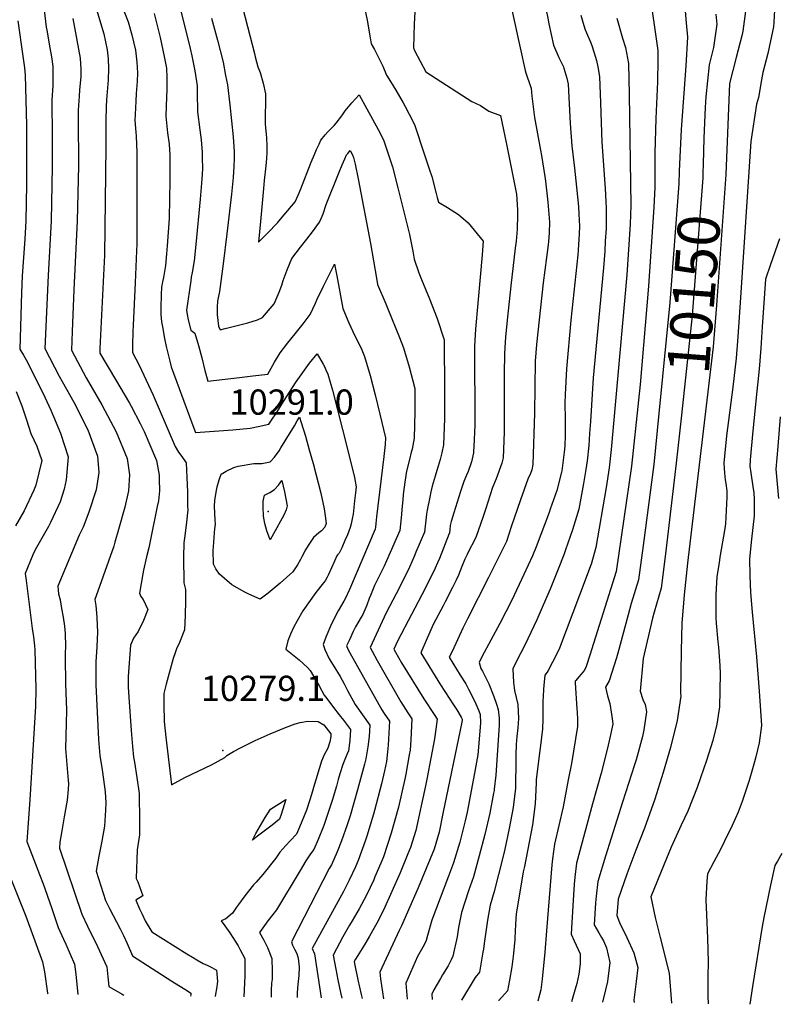
# Model space of a CAD drawing. Units: inches. Extents: x 2624711 to 2629925, y 1438334 to 1443789.
# Drawn here: x 2627011 to 2627530, y 1438369 to 1439042 of the extents above; entities that cross this region are included whole.
import ezdxf
from ezdxf.enums import TextEntityAlignment as Align

# ---------------------------------------------------------------- set-up
doc = ezdxf.new("R2010")
doc.units = ezdxf.units.IN
doc.header["$MEASUREMENT"] = 0
doc.layers.add('tile_2999_06_contour_10ft', color=64, linetype='Continuous')
doc.layers.add('tile_2999_06_spot_elev', color=20, linetype='Continuous')
doc.styles.add('Arial', font='arial.ttf')

msp = doc.modelspace()

# ---------------------------------------------------------------- linework, layer by layer
at = {"layer": 'tile_2999_06_contour_10ft'}
msp.add_line((2627357.46, 1439006.14, 10210), (2627358.15, 1439004.1, 10210), dxfattribs=at)
for points, elevation in [([(2627348.89, 1439186.13), (2627349.03, 1439185.31), (2627350.74, 1439173.68), (2627350.27, 1439170.89), (2627349.81, 1439157.19), (2627354.16, 1439133.56), (2627358.76, 1439109.86), (2627361.64, 1439096.09), (2627363.28, 1439089.63), (2627366.97, 1439074.24), (2627368.12, 1439066.16), (2627368.98, 1439060.09), (2627372.42, 1439043.54), (2627373.24, 1439039.64), (2627376.4, 1439025.01), (2627379.94, 1439016.67), (2627383.13, 1439010.2), (2627383.37, 1439009.37)], 10200), ([(2627059.85, 1439106.47), (2627085.42, 1439041.08), (2627088, 1439032.24), (2627089.19, 1439027.27), (2627090.44, 1439021.58), (2627091.43, 1439013.42), (2627091.72, 1439006.16), (2627091.58, 1439000.21), (2627090.98, 1438991.91), (2627090.6, 1438986.85), (2627090.2, 1438977.67), (2627090.09, 1438973.55), (2627090.59, 1438965.64), (2627090.87, 1438962.86), (2627091.27, 1438951.56), (2627091.36, 1438947.94), (2627091.28, 1438888.89), (2627091.24, 1438884.24), (2627090.31, 1438862.52), (2627088.74, 1438833.52), (2627088.57, 1438828.98), (2627088.38, 1438819.81), (2627088.33, 1438814.75), (2627092.88, 1438806.19), (2627102.45, 1438785.65), (2627117.47, 1438750.4), (2627119.92, 1438746.71), (2627122.13, 1438743.62), (2627125.07, 1438739.28), (2627125.64, 1438729.31), (2627125.95, 1438719.36), (2627126.11, 1438709.42), (2627126.14, 1438707.18), (2627125.25, 1438698.8), (2627124.17, 1438689.38), (2627123.45, 1438684.52), (2627123.34, 1438674.84), (2627123.55, 1438657.16), (2627124.76, 1438652.69), (2627124.69, 1438645.03), (2627124.44, 1438634.88), (2627123.86, 1438625), (2627120.63, 1438616.47), (2627118.55, 1438612.01), (2627117.53, 1438609.24), (2627116.23, 1438605.39), (2627115.44, 1438602.99), (2627111.35, 1438587.97), (2627109.73, 1438581.47), (2627109.84, 1438573.96), (2627110.05, 1438562.33), (2627111.29, 1438551.51), (2627115.08, 1438518.95), (2627115.16, 1438519.02), (2627124.11, 1438524.04), (2627133.31, 1438528.39), (2627142.51, 1438532.74), (2627151.52, 1438537.74), (2627152.95, 1438538.96), (2627157.46, 1438541.69), (2627162.19, 1438544.38), (2627172.35, 1438549.25), (2627182.57, 1438553.83), (2627192.96, 1438558.25), (2627199.65, 1438560.67), (2627203.19, 1438561.59), (2627208.36, 1438562.5), (2627215.38, 1438562.36), (2627219.29, 1438560.03), (2627224.01, 1438553.9), (2627223.98, 1438551.98), (2627223.49, 1438548.52), (2627222, 1438543.99), (2627219.59, 1438539.61), (2627217.69, 1438535.15), (2627212.21, 1438517.26), (2627211.5, 1438514.7), (2627209.76, 1438508.72), (2627207.35, 1438501.58), (2627202.68, 1438490.08), (2627200.68, 1438485.18), (2627196.36, 1438480.6), (2627193.22, 1438477.42), (2627189.14, 1438472.89), (2627186.41, 1438468.82), (2627177.46, 1438457.54), (2627172.88, 1438452.48), (2627171.24, 1438450.67), (2627165.29, 1438443.13), (2627160.84, 1438437.17), (2627159.48, 1438435.22), (2627156.77, 1438431.17), (2627152.27, 1438427.33), (2627149.04, 1438425.86), (2627151.61, 1438422.41), (2627155, 1438417.64), (2627160.64, 1438408.82), (2627162.16, 1438406.13), (2627165.31, 1438400.19), (2627165.33, 1438396.87), (2627165.18, 1438388.31), (2627164.66, 1438373.93)], 10280), ([(2627343.84, 1439068.31), (2627352.68, 1439027.31), (2627353.55, 1439023.27), (2627356.93, 1439007.73), (2627357.46, 1439006.14)], 10210), ([(2627282.1, 1439059.83), (2627281.09, 1439039.57), (2627280.53, 1439023.27), (2627281.19, 1439021.36), (2627289.16, 1439006.78), (2627320.5, 1438986.59), (2627326.42, 1438983.82), (2627332.1, 1438979.94), (2627340.15, 1438977.04), (2627344.27, 1438957.43), (2627347.73, 1438940.27), (2627351, 1438923.02), (2627351.87, 1438912.42), (2627351.8, 1438908.94), (2627351.51, 1438899.1), (2627350.77, 1438891.05), (2627350.24, 1438886.13), (2627347.26, 1438860.36), (2627344.76, 1438836.91), (2627344.02, 1438829.87), (2627343.56, 1438825.58), (2627343.06, 1438818.08), (2627342.81, 1438814.14), (2627342.69, 1438800.3), (2627342.67, 1438796.12), (2627342.71, 1438778.21), (2627342.55, 1438760.36), (2627341.87, 1438742.64), (2627341.15, 1438739.15), (2627337.16, 1438728.37), (2627334.65, 1438722.34), (2627333.05, 1438717.36), (2627329.86, 1438707.39), (2627327.99, 1438701.84), (2627323.57, 1438688.93), (2627322.33, 1438686.46), (2627318.51, 1438679.05), (2627317.26, 1438676.58), (2627315.79, 1438673.49), (2627313.63, 1438668.33), (2627311.32, 1438662.49), (2627309.91, 1438659.12), (2627307.32, 1438653.95), (2627302.31, 1438644.25), (2627300.91, 1438641.56), (2627294.39, 1438629.08), (2627290.02, 1438619.4), (2627285.54, 1438609.41), (2627299.14, 1438587.47), (2627308.01, 1438573.81), (2627310.24, 1438570.22), (2627313.15, 1438565.32), (2627313.82, 1438563.83), (2627313.84, 1438563.45), (2627313.69, 1438561.96), (2627300.78, 1438499.38), (2627298.15, 1438486.65), (2627294.74, 1438474.91), (2627289.28, 1438461.68), (2627283.73, 1438448.51), (2627272.49, 1438422.47), (2627270.92, 1438419.41), (2627257.51, 1438390.76), (2627258.08, 1438386.26), (2627259.41, 1438377.06), (2627260.09, 1438372.52)], 10220), ([(2627120.58, 1439052.13), (2627127.94, 1439022.79), (2627129.07, 1439017.71), (2627131.12, 1439007.46), (2627132.7, 1438997.15), (2627132.74, 1438992.68), (2627132.86, 1438979.47), (2627134.38, 1438967.11), (2627135.27, 1438960.27), (2627135.96, 1438951.87), (2627136.12, 1438948.13), (2627136.25, 1438940.51), (2627135.86, 1438933.34), (2627134.76, 1438919.67), (2627131.83, 1438888.69), (2627130.68, 1438877.56), (2627129.19, 1438869.6), (2627128.58, 1438866.4), (2627128.2, 1438863.92), (2627125.29, 1438843.68), (2627125.83, 1438840.69), (2627126.51, 1438837.05), (2627128.36, 1438830.05), (2627130.99, 1438827.99), (2627133.58, 1438819.58), (2627135.78, 1438811.07), (2627137.9, 1438802.54), (2627139.96, 1438795.16), (2627161.68, 1438797.68), (2627170.71, 1438798.74), (2627181.08, 1438800.06), (2627185.5, 1438808.19), (2627189.47, 1438814.65), (2627194.58, 1438821.36), (2627199.76, 1438827.56), (2627205.11, 1438834.35), (2627209.94, 1438840.83), (2627213.63, 1438848.64), (2627214.62, 1438851.27), (2627219.03, 1438860.12), (2627226.58, 1438875.16), (2627228.09, 1438867.27), (2627230.19, 1438856.1), (2627232.39, 1438844.99), (2627236.36, 1438834.99), (2627240.5, 1438826.12), (2627244.16, 1438819.14), (2627245.26, 1438816.53), (2627247.14, 1438812.01), (2627250.98, 1438798.94), (2627254.38, 1438785.78), (2627257.61, 1438772.57), (2627261.49, 1438756.43), (2627261.15, 1438751.81), (2627260.28, 1438743.54), (2627255.39, 1438702.24), (2627254.84, 1438697.82), (2627254.51, 1438695.29), (2627254.3, 1438693.98), (2627236.84, 1438652.61), (2627233.95, 1438646.31), (2627232.96, 1438644.55), (2627228.99, 1438638), (2627224.53, 1438629.23), (2627220.6, 1438619.99), (2627218.76, 1438615.03), (2627219.98, 1438611.57), (2627222.98, 1438605.19), (2627225.69, 1438600.93), (2627230.47, 1438593.08), (2627233.27, 1438588.08), (2627235.43, 1438583.53), (2627240.64, 1438573.93), (2627245.62, 1438566.86), (2627250.83, 1438559.73), (2627250.37, 1438552.17), (2627249.4, 1438544.95), (2627247.96, 1438536.73), (2627247.18, 1438533.22), (2627242.3, 1438515.52), (2627237.19, 1438497.75), (2627235.16, 1438491.73), (2627231.39, 1438480.59), (2627228.34, 1438473.22), (2627224.61, 1438464.28), (2627223.03, 1438461.68), (2627197.09, 1438411.5), (2627197.93, 1438409.4), (2627199.31, 1438406.46), (2627200.7, 1438403.52), (2627201.67, 1438400.47), (2627202.44, 1438394.35), (2627202.24, 1438388.65), (2627201.68, 1438384.37), (2627201.17, 1438380.05), (2627201.08, 1438376.29), (2627201.06, 1438373.43), (2627201.06, 1438373.39)], 10260), ([(2627246.41, 1439053.94), (2627248.86, 1439042.18), (2627250.98, 1439030.16), (2627251.56, 1439025.87), (2627253.84, 1439022.18), (2627256.22, 1439017.64), (2627259.61, 1439010.65), (2627262.19, 1439004.61), (2627264.82, 1439000.23), (2627268.45, 1438994.21), (2627273.44, 1438985.68), (2627274.95, 1438983.01), (2627277.63, 1438977.89), (2627281.19, 1438970.73), (2627288.16, 1438950.14), (2627291.62, 1438939.83), (2627293.15, 1438935.25), (2627296.18, 1438923.63), (2627296.88, 1438920.93), (2627297.74, 1438917.68), (2627303.89, 1438914.07), (2627311.42, 1438909.1), (2627318.08, 1438903.56), (2627328.26, 1438890.94), (2627327.58, 1438881.52), (2627326.3, 1438866.25), (2627323.04, 1438830.64), (2627322.31, 1438819.2), (2627322.35, 1438801.14), (2627322.68, 1438783), (2627322.68, 1438778.01), (2627322.6, 1438764.97), (2627321.89, 1438750.44), (2627321.72, 1438747.1), (2627321.55, 1438746.21), (2627320.31, 1438740.07), (2627317.94, 1438733.26), (2627316.92, 1438730.77), (2627315.16, 1438726.52), (2627312.72, 1438719.72), (2627308.24, 1438705.05), (2627306.49, 1438699.07), (2627305.75, 1438696.52), (2627305.38, 1438693.8), (2627305.14, 1438691.2), (2627305.12, 1438690.92), (2627298.36, 1438673.79), (2627297.13, 1438670.87), (2627295.5, 1438667.23), (2627288.71, 1438653.34), (2627269.91, 1438617.82), (2627267.14, 1438611.87), (2627268.33, 1438609.66), (2627272.43, 1438602.52), (2627287.79, 1438577.83), (2627295.25, 1438566.38), (2627296.78, 1438563.86), (2627296.39, 1438560.51), (2627295.98, 1438557.15), (2627294.99, 1438550.44), (2627289.95, 1438523.99), (2627288.76, 1438518.36), (2627282.2, 1438487.66), (2627278.65, 1438476.2), (2627276.82, 1438471.75), (2627271.4, 1438458.8), (2627265.83, 1438445.97), (2627260.15, 1438433.25), (2627255.46, 1438424.3), (2627250.6, 1438415.51), (2627247.99, 1438411.14), (2627245.47, 1438406.95), (2627240.85, 1438399.62), (2627240.01, 1438398.01), (2627240.23, 1438396.7), (2627242.64, 1438385.58), (2627244.86, 1438375.63), (2627245.46, 1438372.74)], 10230), ([(2627528.09, 1439057.48), (2627527.2, 1439040.83), (2627526.95, 1439037.61), (2627523.97, 1439023.69), (2627522.98, 1439019.3), (2627519.61, 1439006.41), (2627518.63, 1439001.3), (2627516.62, 1438989.31), (2627515.16, 1438984.58), (2627511.3, 1438959.12), (2627504.38, 1438852.51), (2627502.4, 1438825.5), (2627501.27, 1438811), (2627498.99, 1438791.08), (2627494.71, 1438757.84), (2627493.3, 1438743.91), (2627492.83, 1438739.04), (2627493.36, 1438732.14), (2627493.9, 1438727.63), (2627494.35, 1438725.18), (2627495.02, 1438720.07), (2627495.02, 1438715.7), (2627494.02, 1438697.47), (2627493.65, 1438694.26), (2627490.23, 1438674.73), (2627489.83, 1438672.66), (2627489.38, 1438669.78), (2627488.09, 1438661.28), (2627487.49, 1438649.24), (2627487.48, 1438633.26), (2627487.74, 1438629.68), (2627488.75, 1438616.88), (2627489.21, 1438613.09), (2627490.16, 1438600.63), (2627490.39, 1438594.87), (2627489.91, 1438572.34), (2627488.09, 1438560.56), (2627485.27, 1438549.22), (2627481, 1438535.56), (2627477.01, 1438523.71), (2627474.77, 1438517.26), (2627468.19, 1438500.9), (2627463.79, 1438491.43), (2627456.82, 1438476.39), (2627452.03, 1438464.6), (2627443.05, 1438442.4), (2627445.9, 1438428.23), (2627449.43, 1438414.49), (2627455.48, 1438390.09), (2627457.11, 1438369.62)], 10130), ([(2627027.93, 1439048.94), (2627029.42, 1439037.47), (2627029.73, 1439035.42), (2627031.83, 1439023.21), (2627032.94, 1439017.16), (2627033.98, 1439010.41), (2627033.95, 1438997.51), (2627033.31, 1438987.45), (2627033.42, 1438962.39), (2627033.55, 1438942.12), (2627032.79, 1438904.86), (2627030.77, 1438867.38), (2627028.49, 1438817.49), (2627038.29, 1438798.5), (2627048.21, 1438780.74), (2627057.77, 1438761.98), (2627064.56, 1438743.84), (2627065.32, 1438732.59), (2627064, 1438723.75), (2627063.47, 1438720.85), (2627058.54, 1438705.65), (2627054.56, 1438695.38), (2627051.89, 1438689.88), (2627037.24, 1438654.97), (2627037.88, 1438649.71), (2627038.84, 1438645.59), (2627039.94, 1438639.63), (2627040.94, 1438633.61), (2627041.81, 1438627.51), (2627042.26, 1438622.49), (2627042.58, 1438613.75), (2627042.42, 1438609), (2627042.29, 1438602.12), (2627042.52, 1438592.31), (2627042.66, 1438587.98), (2627043.13, 1438576.16), (2627043.33, 1438570.18), (2627043.03, 1438560.95), (2627042.57, 1438543.87), (2627043.37, 1438532.94), (2627044.37, 1438522.05), (2627044.57, 1438519.96), (2627044.28, 1438515.73), (2627043.78, 1438508.6), (2627042.21, 1438499.58), (2627041.73, 1438497.14), (2627040.04, 1438487.45), (2627038.77, 1438479.78), (2627038.45, 1438475.77), (2627053.64, 1438430.51), (2627057.71, 1438422.27), (2627064.55, 1438408.39), (2627070.78, 1438394.55), (2627071.57, 1438387.67), (2627072.17, 1438380.99), (2627081.24, 1438375.78), (2627082.38, 1438375.14)], 10310), ([(2627063.88, 1439049.36), (2627068.9, 1439032.79), (2627071.16, 1439021.76), (2627071.81, 1439015.73), (2627072.06, 1439009.15), (2627071.8, 1439001.45), (2627070.67, 1438987.6), (2627070.4, 1438982.87), (2627070.09, 1438973.55), (2627070.24, 1438955.79), (2627069.22, 1438881.37), (2627066.12, 1438817.47), (2627066, 1438814.39), (2627076.68, 1438796.25), (2627086.38, 1438780.06), (2627087.47, 1438778.12), (2627093.74, 1438766.26), (2627096.3, 1438760.83), (2627104.79, 1438740.81), (2627106.58, 1438730.75), (2627106.75, 1438728.12), (2627106.82, 1438720.16), (2627106.08, 1438713.25), (2627105.36, 1438709.34), (2627100.75, 1438686.78), (2627099.51, 1438681.21), (2627097.9, 1438675.05), (2627095.87, 1438665.81), (2627095.39, 1438663.31), (2627093.22, 1438650.14), (2627094.08, 1438647.82), (2627095.61, 1438645.79), (2627097.34, 1438642.29), (2627098.93, 1438638.96), (2627095.85, 1438631.37), (2627092.38, 1438623.92), (2627089.11, 1438619.4), (2627087.13, 1438614.58), (2627085.44, 1438593.17), (2627085.53, 1438585.7), (2627085.78, 1438579.07), (2627087.41, 1438556.14), (2627088.37, 1438545.24), (2627089.18, 1438537.89), (2627089.67, 1438534.44), (2627091.37, 1438523.91), (2627092.91, 1438513), (2627093.06, 1438509.91), (2627093.26, 1438497.17), (2627093.15, 1438484.67), (2627091.48, 1438474.44), (2627090.83, 1438454.87), (2627091.98, 1438452.68), (2627095.47, 1438442.98), (2627090.64, 1438440.18), (2627093.21, 1438434.14), (2627094.9, 1438430.44), (2627097.03, 1438425.91), (2627101.53, 1438418.53), (2627125.66, 1438403.38), (2627129.36, 1438401.09), (2627132.32, 1438399.3), (2627136.76, 1438396.84), (2627140.01, 1438395.4), (2627142.61, 1438394.01), (2627145.84, 1438392.08), (2627146.15, 1438389.85), (2627146.4, 1438387.02), (2627146.54, 1438384.54), (2627145.79, 1438379.45), (2627145.17, 1438375.75), (2627144.86, 1438374.22)], 10290), ([(2627103.19, 1439046.81), (2627107.21, 1439030.34), (2627110.13, 1439017.36), (2627111.6, 1439009.35), (2627111.89, 1439003.02), (2627111.9, 1438994.49), (2627111.57, 1438989.75), (2627111.1, 1438976.46), (2627111.82, 1438969.67), (2627112.41, 1438965.1), (2627113.37, 1438957.24), (2627113.94, 1438949.89), (2627114.03, 1438946.86), (2627113.95, 1438934.04), (2627113.94, 1438931.99), (2627113.75, 1438920.05), (2627113.52, 1438906.47), (2627112.12, 1438887.76), (2627111.67, 1438882.21), (2627111.03, 1438874.34), (2627110.03, 1438868.77), (2627109.53, 1438866.08), (2627108.92, 1438863.18), (2627108.31, 1438859.56), (2627107.95, 1438854.36), (2627107.72, 1438845.28), (2627107.73, 1438840.86), (2627108.33, 1438835.74), (2627108.81, 1438832.32), (2627110.28, 1438824.44), (2627111.52, 1438818.84), (2627113.83, 1438808.96), (2627114.78, 1438805), (2627129.05, 1438766.66), (2627131.6, 1438759.94), (2627156.92, 1438761.77), (2627168.85, 1438762.95), (2627174.41, 1438764.05), (2627181.65, 1438765.79), (2627183, 1438767.73), (2627187.29, 1438774.21), (2627191.69, 1438781.27), (2627200.45, 1438794.68), (2627209.42, 1438807.58), (2627214.82, 1438813.89), (2627218.72, 1438806.91), (2627219.68, 1438805.11), (2627220.75, 1438802.96), (2627222.07, 1438799.97), (2627225.15, 1438789.12), (2627235.56, 1438748.69), (2627240.15, 1438729.31), (2627241.47, 1438722.79), (2627241, 1438718.72), (2627240.36, 1438713.24), (2627239.26, 1438704.29), (2627238.76, 1438700.88), (2627238.08, 1438697.62), (2627237.36, 1438695), (2627235.38, 1438689.95), (2627233.73, 1438686.05), (2627231.59, 1438681.25), (2627229.71, 1438677.53), (2627228.68, 1438676.33), (2627228.21, 1438675.57), (2627226.49, 1438672.11), (2627224.46, 1438667.54), (2627222.42, 1438662.97), (2627221.46, 1438661.06), (2627220.09, 1438658.65), (2627219.04, 1438657.09), (2627213.85, 1438650.64), (2627204.98, 1438638.08), (2627201.03, 1438631.31), (2627198.59, 1438626.65), (2627196.37, 1438622.02), (2627194.7, 1438617.41), (2627193.33, 1438611.87), (2627202.3, 1438604.42), (2627208.03, 1438599.16), (2627210.04, 1438597.16), (2627216.16, 1438586.81), (2627219.56, 1438580.45), (2627221.23, 1438578.08), (2627225.8, 1438571.98), (2627229.88, 1438566.98), (2627232.73, 1438563.3), (2627237.42, 1438556.82), (2627237.12, 1438549.29), (2627236.05, 1438542.22), (2627235.26, 1438540.13), (2627234.17, 1438537.36), (2627232.18, 1438532.91), (2627230.25, 1438526.52), (2627229.19, 1438522.67), (2627227.84, 1438517.99), (2627225.04, 1438508.36), (2627219.26, 1438491.18), (2627215.3, 1438481.54), (2627212.54, 1438474.82), (2627210.17, 1438471.81), (2627206.9, 1438467.02), (2627203.16, 1438460.32), (2627186.93, 1438433.49), (2627184.31, 1438430.24), (2627180.98, 1438425.95), (2627175.28, 1438417.97), (2627178.27, 1438412.8), (2627179.23, 1438410.99), (2627180.76, 1438407.77), (2627183.67, 1438400.11), (2627183.97, 1438391.48), (2627183.91, 1438388.25), (2627183.85, 1438385.94), (2627183.59, 1438383.27), (2627183.27, 1438378.3), (2627183.33, 1438373.65)], 10270), ([(2627163.83, 1439050.06), (2627171.79, 1439019.41), (2627172.32, 1439017.05), (2627174.22, 1439010.3), (2627175.65, 1439006.29), (2627177.8, 1438999.12), (2627179.31, 1438991.69), (2627179.29, 1438986.76), (2627179.13, 1438976.32), (2627179.14, 1438971.35), (2627179.35, 1438968.47), (2627179.79, 1438964.16), (2627179.99, 1438961.35), (2627180.21, 1438956.45), (2627180.28, 1438953.6), (2627180.2, 1438951.6), (2627180.03, 1438947.63), (2627179.57, 1438942.48), (2627178.51, 1438932.58), (2627177.98, 1438927), (2627175.86, 1438904.45), (2627174.53, 1438890.2), (2627175.07, 1438890.74), (2627177.4, 1438893.06), (2627183.15, 1438898.84), (2627185.16, 1438900.96), (2627187.54, 1438903.51), (2627190.89, 1438907.38), (2627197.14, 1438914.94), (2627199.58, 1438917.91), (2627201.7, 1438922.41), (2627203.55, 1438926.84), (2627210.67, 1438944.97), (2627212.79, 1438950.2), (2627214.33, 1438953.65), (2627216.05, 1438957.39), (2627217.31, 1438960.1), (2627220.09, 1438963.76), (2627222.12, 1438965.86), (2627226.28, 1438970.14), (2627227.64, 1438971.73), (2627231.56, 1438976.76), (2627233.92, 1438980.06), (2627238.41, 1438985.54), (2627243.36, 1438991.19), (2627248.7, 1438981.51), (2627256.35, 1438967.45), (2627260.1, 1438960.39), (2627262.13, 1438954.21), (2627266.14, 1438941.78), (2627269.8, 1438927.48), (2627277.79, 1438895.55), (2627280.14, 1438884.23), (2627281.15, 1438878.56), (2627284.24, 1438869.39), (2627286.07, 1438864.81), (2627291.58, 1438851.46), (2627296.91, 1438837.99), (2627301.4, 1438824.15), (2627301.52, 1438823.72), (2627301.85, 1438787.88), (2627301.85, 1438769.69), (2627301.23, 1438751.64), (2627300, 1438746.21), (2627298.78, 1438741.49), (2627297.55, 1438737.11), (2627296.67, 1438734.09), (2627295.35, 1438730.12), (2627293.34, 1438723.24), (2627292.5, 1438719.47), (2627291.69, 1438715.7), (2627289.97, 1438706.98), (2627289.6, 1438704.11), (2627289.09, 1438700.09), (2627288.64, 1438696.07), (2627288.18, 1438691.94), (2627282.3, 1438678.08), (2627281.02, 1438675.1), (2627277.85, 1438667.9), (2627271.04, 1438654.01), (2627262.01, 1438636.57), (2627251.01, 1438612.92), (2627252.35, 1438610.35), (2627255.76, 1438604.15), (2627272.02, 1438575.89), (2627276.63, 1438568.36), (2627279.38, 1438564.16), (2627278.8, 1438549.7), (2627278.28, 1438542.63), (2627277.73, 1438539.49), (2627276.57, 1438532.86), (2627275.32, 1438526.25), (2627274.85, 1438524.12), (2627270.36, 1438503.82), (2627265.32, 1438485.91), (2627260.08, 1438469.68), (2627258.27, 1438465.41), (2627254.28, 1438456.06), (2627253.37, 1438454.07), (2627248.46, 1438443.46), (2627243.5, 1438434.1), (2627238.67, 1438425.93), (2627236.76, 1438422.9), (2627232.39, 1438414.96), (2627225.7, 1438402.51), (2627227.43, 1438392.88), (2627228.76, 1438385.67), (2627230.74, 1438377.01), (2627231.63, 1438372.94)], 10240), ([(2627395.17, 1439045.69), (2627395.9, 1439042.3), (2627397.92, 1439036.13), (2627398.96, 1439033.54), (2627401.81, 1439026.72), (2627402.74, 1439024.09), (2627405.85, 1439014.49), (2627406.68, 1439010.33), (2627407.85, 1439003.55), (2627408.6, 1438985.65), (2627409.55, 1438958.65), (2627411.69, 1438926.94), (2627412.16, 1438918.02), (2627412.37, 1438913.59), (2627412.49, 1438904.54), (2627412.4, 1438899.63), (2627411.84, 1438891.06), (2627411.39, 1438884.16), (2627410.51, 1438872.73), (2627403.48, 1438797.46), (2627401.65, 1438767.61), (2627401.12, 1438759.39), (2627400.53, 1438751.26), (2627399.42, 1438740.75), (2627398.58, 1438734.85), (2627396.9, 1438725.19), (2627393.69, 1438707.68), (2627392.06, 1438702.27), (2627389.29, 1438693.5), (2627384.65, 1438679.84), (2627383.43, 1438676.3), (2627379.6, 1438666.56), (2627374.04, 1438652.86), (2627371.65, 1438647.16), (2627364.96, 1438631.83), (2627356.78, 1438614.66), (2627351.29, 1438603.96), (2627348.49, 1438598.34), (2627349.08, 1438588.9), (2627349.66, 1438583.54), (2627351.89, 1438574), (2627352.26, 1438569.23), (2627352.42, 1438564.4), (2627351.99, 1438557.88), (2627351.38, 1438551.97), (2627350.85, 1438546.56), (2627350.62, 1438539.47), (2627350.65, 1438533.44), (2627350.48, 1438519.96), (2627350.33, 1438516.61), (2627348.79, 1438503.47), (2627345.98, 1438489.16), (2627343, 1438475.02), (2627341.68, 1438469.3), (2627335.8, 1438446.12), (2627333.06, 1438436.67), (2627331.15, 1438426.47), (2627328.86, 1438410.36), (2627328.42, 1438406.47), (2627328.13, 1438404.47), (2627325.82, 1438390.79), (2627322.71, 1438387.28), (2627313.34, 1438371.74)], 10190), ([(2627443.49, 1439051.56), (2627446.26, 1439032.62), (2627447.69, 1439021.42), (2627447.65, 1439015.07), (2627447.54, 1439000.07), (2627446.5, 1438974.81), (2627445.74, 1438951.25), (2627445.75, 1438941.25), (2627445.81, 1438930.53), (2627445.69, 1438927.78), (2627445.07, 1438914.24), (2627441.41, 1438860.24), (2627435.58, 1438792.98), (2627429.83, 1438737.01), (2627419.3, 1438665.05), (2627401.27, 1438607.63), (2627399.07, 1438600.64), (2627398.79, 1438599.91), (2627397.5, 1438597.38), (2627395.4, 1438594.77), (2627393.63, 1438592.85), (2627391.56, 1438590.41), (2627391.21, 1438589.98), (2627391.19, 1438588.83), (2627392.42, 1438570.93), (2627392.53, 1438568.67), (2627392.7, 1438563.58), (2627392.85, 1438558.96), (2627388.64, 1438533.48), (2627386.51, 1438522.3), (2627382.89, 1438503.87), (2627377.09, 1438478.48), (2627375.75, 1438468.47), (2627375.2, 1438464.24), (2627371.55, 1438419.08), (2627370.39, 1438404.54), (2627368.53, 1438385.94), (2627367.63, 1438378.64), (2627365.69, 1438370.97)], 10170), ([(2627466.53, 1439048.29), (2627467.24, 1439040.42), (2627468, 1439030.53), (2627466.9, 1439010.95), (2627463.63, 1438967.32), (2627462.45, 1438938.95)], 10160), ([(2627487.35, 1439046.31), (2627488, 1439039.5), (2627485.8, 1439023.43), (2627482.87, 1439011.71), (2627480.6, 1438989.72), (2627480.02, 1438982.48), (2627479.32, 1438961.52), (2627478.87, 1438943.66), (2627478.6, 1438937.71)], 10150), ([(2627507.74, 1439048.35), (2627505.85, 1439034.64), (2627505.52, 1439032.27), (2627501.39, 1439016.66), (2627496.82, 1438998.77), (2627494.16, 1438936.51)], 10140), ([(2627009.94, 1439041.71), (2627013.38, 1439017.58), (2627014.53, 1439009.55), (2627015.06, 1439004.63), (2627015.78, 1438970.38), (2627015.87, 1438950.07), (2627015.91, 1438929.74), (2627015.46, 1438904.78), (2627014.81, 1438892.27), (2627013.01, 1438867.23), (2627012.5, 1438855.59), (2627011.43, 1438817.17), (2627013.93, 1438812.91), (2627016.62, 1438808.26), (2627028.53, 1438784.15), (2627032.62, 1438775.23), (2627039.07, 1438759.68), (2627044.34, 1438743.38), (2627043.04, 1438727.58), (2627041.69, 1438721.25), (2627039, 1438712.68), (2627032.25, 1438698.47), (2627030.89, 1438695.63), (2627021.71, 1438679.8), (2627020.27, 1438676.32), (2627015.06, 1438663.69), (2627015.67, 1438658.82), (2627019.83, 1438626.03), (2627020.71, 1438620.31), (2627021.41, 1438614.1), (2627021.58, 1438611.28), (2627022.34, 1438584.65), (2627021.97, 1438572.79), (2627018.24, 1438508.79), (2627016.02, 1438480.3), (2627021.77, 1438465.44), (2627024.78, 1438457.66), (2627027.33, 1438451.31), (2627033.07, 1438435.01), (2627037.54, 1438421.35), (2627041.23, 1438413.34), (2627042.77, 1438410.08), (2627048.65, 1438396.27), (2627049.61, 1438389.37), (2627050.98, 1438375.61), (2627050.98, 1438375.6)], 10320), ([(2627047.67, 1439043.25), (2627052.71, 1439016.13), (2627052.95, 1439008.58), (2627052.94, 1439003.31), (2627052.18, 1438994.59), (2627051.9, 1438990.11), (2627051.31, 1438980.64), (2627051.32, 1438974.95), (2627051.44, 1438942.6), (2627050.5, 1438904.95), (2627048.28, 1438857.64), (2627047.17, 1438829.25), (2627046.72, 1438816.37), (2627056.76, 1438797.51), (2627067.44, 1438778.88), (2627077.22, 1438760.52), (2627084.74, 1438742.32), (2627086.39, 1438731.01), (2627085.58, 1438720.12), (2627083.06, 1438709.05), (2627078.92, 1438693.74), (2627076.39, 1438685.13), (2627075.52, 1438682.17), (2627072.01, 1438671.96), (2627064.58, 1438651.57), (2627062.53, 1438645.69), (2627063.22, 1438641.58), (2627064.07, 1438633.75), (2627064.34, 1438628.05), (2627064.44, 1438623.58), (2627063.91, 1438613.37), (2627063.39, 1438603.16), (2627063.21, 1438590.15), (2627063.32, 1438587.4), (2627065.06, 1438550.03), (2627066.11, 1438539.15), (2627067.69, 1438529.18), (2627069.31, 1438517.71), (2627069.67, 1438514.31), (2627070.06, 1438506.76), (2627069.88, 1438501.57), (2627069.27, 1438490.67), (2627067.47, 1438480.35), (2627066.11, 1438473.55), (2627065.34, 1438470.21), (2627063.49, 1438459.88), (2627070.01, 1438439.8), (2627072.75, 1438434.46), (2627079.97, 1438420.55), (2627082.3, 1438415.91), (2627084.79, 1438410.36), (2627088.5, 1438401.98), (2627115.35, 1438384.73), (2627125.92, 1438377.99), (2627128.21, 1438376.44), (2627128.31, 1438375.38), (2627128.13, 1438374.47)], 10300), ([(2627142.44, 1439043.53), (2627146.44, 1439028.44), (2627150.4, 1439013.34), (2627152.12, 1439004.38), (2627153.32, 1438997.93), (2627155.03, 1438984.24), (2627157.17, 1438962.38), (2627157.42, 1438958.82), (2627157.84, 1438952.18), (2627157.85, 1438947.49), (2627157.82, 1438941.94), (2627157.22, 1438934.62), (2627156.02, 1438923.19), (2627152.92, 1438895.88), (2627150.36, 1438875.35), (2627148, 1438856.62), (2627147.07, 1438852.12), (2627146.55, 1438850.01), (2627146.26, 1438845.82), (2627146.41, 1438840.54), (2627147.21, 1438832.79), (2627148.33, 1438830.37), (2627151.83, 1438831.11), (2627167.22, 1438835.09), (2627173.87, 1438837.07), (2627177.35, 1438838.68), (2627185.4, 1438848.07), (2627188.74, 1438855.98), (2627190.55, 1438860.9), (2627191.49, 1438864.07), (2627194.21, 1438871.35), (2627195.83, 1438875.3), (2627197.47, 1438879.06), (2627203.23, 1438886.95), (2627207.56, 1438892.37), (2627211.56, 1438897.38), (2627216.25, 1438903.92), (2627217.51, 1438906.56), (2627218.75, 1438909.58), (2627220.98, 1438916.08), (2627229.81, 1438938.15), (2627231.85, 1438943.24), (2627233.55, 1438947.33), (2627234.83, 1438949.97), (2627235.63, 1438951.04), (2627237.33, 1438953.01), (2627238.96, 1438950.02), (2627239.53, 1438948.21), (2627240.72, 1438943.65), (2627242.73, 1438933.57), (2627251.14, 1438889.3), (2627255.22, 1438865.68), (2627256.07, 1438861.3), (2627261.65, 1438847.99), (2627263.09, 1438844.69), (2627270.99, 1438825.14), (2627273.81, 1438817.98), (2627277.58, 1438804.89), (2627281.51, 1438790.08), (2627281.43, 1438774.22), (2627280.99, 1438756.13), (2627279.61, 1438748.76), (2627279.1, 1438746.54), (2627277.83, 1438741.48), (2627275.91, 1438733.54), (2627274.78, 1438726.03), (2627273.64, 1438717.69), (2627273.28, 1438713.99), (2627272.85, 1438709.61), (2627272.11, 1438701.6), (2627271.24, 1438692.96), (2627262.08, 1438672.16), (2627260.45, 1438668.55), (2627254.05, 1438655.46), (2627251.2, 1438648.59), (2627250.33, 1438646.41), (2627248.67, 1438641.96), (2627245.86, 1438635.58), (2627244.74, 1438633.63), (2627241.05, 1438627.13), (2627239.37, 1438623.83), (2627236.73, 1438618.24), (2627234.89, 1438613.98), (2627236.23, 1438610.99), (2627239.1, 1438605.71), (2627259, 1438570.39), (2627260.55, 1438567.78), (2627264.24, 1438562.64), (2627263.23, 1438546.1), (2627262.93, 1438541.63), (2627262.08, 1438535.06), (2627260.72, 1438528.5), (2627258.67, 1438519.76), (2627253.91, 1438501.49), (2627253.18, 1438498.97), (2627248.69, 1438483.82), (2627247.81, 1438481.23), (2627242.74, 1438467.15), (2627240.99, 1438462.98), (2627236.72, 1438453.71), (2627232.71, 1438445.96), (2627211.4, 1438407.01), (2627212.84, 1438403.4), (2627217.48, 1438373.15)], 10250), ([(2627419.68, 1439043.5), (2627423.58, 1439029.75), (2627425.69, 1439023.39), (2627427.78, 1439012.49), (2627428.15, 1438991.38), (2627429.39, 1438915.34), (2627428.82, 1438902.61), (2627426.48, 1438867.85), (2627415.91, 1438748.38), (2627414.5, 1438735.95), (2627412.4, 1438722.35), (2627405.36, 1438681.43), (2627402.29, 1438670.73), (2627398.81, 1438660.85), (2627380.5, 1438612.56), (2627378.69, 1438608.61), (2627375.78, 1438602.89), (2627372.7, 1438597.16), (2627372.04, 1438596.11), (2627370.42, 1438594.08), (2627369.85, 1438587.06), (2627369.64, 1438584.38), (2627369.3, 1438579.52), (2627369.15, 1438576.27), (2627369.05, 1438570.43), (2627368.99, 1438561.69), (2627368.97, 1438559.49), (2627368.83, 1438557.31), (2627367.47, 1438545.94), (2627366.49, 1438539.03), (2627364.63, 1438522.45), (2627364.56, 1438520.28), (2627363.84, 1438505.89), (2627362, 1438491.71), (2627356.46, 1438463.05), (2627355.7, 1438459.42), (2627351.54, 1438434.59), (2627351.17, 1438432.33), (2627350.68, 1438427.9), (2627350.28, 1438422.7), (2627350.2, 1438419.54), (2627349.98, 1438413.25), (2627349.09, 1438403.62), (2627347.77, 1438394.48), (2627346.31, 1438385.29), (2627345.03, 1438378.01), (2627338.93, 1438371.53), (2627338.76, 1438371.36)], 10180), ([(2627383.37, 1439009.37), (2627385.41, 1439002.41), (2627386.34, 1438998.46), (2627387.13, 1438984.99), (2627387.7, 1438971.49), (2627388.9, 1438956.12), (2627390.81, 1438940.94), (2627392.19, 1438927.83), (2627393.52, 1438914.69), (2627393.78, 1438909.35), (2627394.15, 1438901.23), (2627394.02, 1438895.95), (2627393.23, 1438884.77), (2627392.97, 1438881.54), (2627388.21, 1438836.83), (2627385.25, 1438803.68), (2627384.45, 1438786.01), (2627384.2, 1438780.15), (2627384.26, 1438769.27), (2627384.27, 1438758.32), (2627384.03, 1438750.86), (2627383.64, 1438746.57), (2627382.01, 1438733.74), (2627381.8, 1438732.89), (2627378.67, 1438720.48), (2627374.21, 1438707.53), (2627373.37, 1438705.24), (2627364.56, 1438681.87), (2627361.93, 1438675.77), (2627356.06, 1438662.82), (2627347.81, 1438645.4), (2627339.78, 1438629.46), (2627327.35, 1438606.47), (2627325.62, 1438602.72), (2627326.77, 1438598.69), (2627327.86, 1438596.78), (2627332.05, 1438588.16), (2627335.6, 1438579.38), (2627337.34, 1438574.18), (2627338.56, 1438570.44), (2627339.15, 1438564.68), (2627339.27, 1438559.74), (2627336.91, 1438525.62), (2627335.9, 1438515.95), (2627335.76, 1438515.06), (2627335.44, 1438513.21), (2627332.92, 1438499.68), (2627329.48, 1438484.91), (2627325.6, 1438470.45), (2627321.61, 1438456.07), (2627318.25, 1438446.47), (2627313.47, 1438431.65), (2627311.3, 1438421.38), (2627310.38, 1438415.08), (2627307.57, 1438401.83), (2627306.3, 1438399.3), (2627304.28, 1438395.26), (2627300.53, 1438388.96), (2627299.01, 1438386.57), (2627294.48, 1438378.73), (2627293.08, 1438375.75), (2627293.29, 1438372.03)], 10200), ([(2627358.15, 1439004.1), (2627359.9, 1438998.89), (2627361.08, 1438995.55), (2627361.51, 1438990.21), (2627363.37, 1438975.68), (2627367.56, 1438953.22), (2627368.27, 1438949.51), (2627370.52, 1438935.31), (2627371.02, 1438932.03), (2627372.57, 1438917.64), (2627373.75, 1438903.87), (2627373.39, 1438896.74), (2627373.03, 1438890.69), (2627372.76, 1438888.42), (2627369.21, 1438862.35), (2627364.75, 1438820.36), (2627363.8, 1438808.97), (2627363.56, 1438791.16), (2627363.45, 1438773.32), (2627362.34, 1438738.1), (2627361.59, 1438734.62), (2627360.55, 1438731.96), (2627358.92, 1438728.15), (2627353.76, 1438713.97), (2627347.52, 1438695.41), (2627344.18, 1438685.55), (2627335.59, 1438668.19), (2627331.9, 1438660.74), (2627317.49, 1438632.52), (2627314.44, 1438626.16), (2627306.96, 1438610.31), (2627305.07, 1438606.25), (2627312.6, 1438594.02), (2627316.4, 1438588.1), (2627318.35, 1438584.5), (2627322.59, 1438575.91), (2627325.22, 1438569.61), (2627326.19, 1438567.14), (2627326.56, 1438561.59), (2627326.29, 1438558.56), (2627324.53, 1438539.5), (2627322.33, 1438527), (2627317.4, 1438500.36), (2627316.03, 1438494.34), (2627312.2, 1438479.85), (2627308.07, 1438465.57), (2627304.56, 1438456.55), (2627298.86, 1438441.49), (2627293.18, 1438426.44), (2627290.13, 1438415.94), (2627289.31, 1438412.39), (2627287.8, 1438409.6), (2627283.4, 1438401.48), (2627275.29, 1438383.26), (2627276.32, 1438372.38), (2627276.33, 1438372.28)], 10210), ([(2627462.45, 1438938.95), (2627462.08, 1438930.14), (2627455.99, 1438848.97), (2627448.44, 1438773)], 10160), ([(2627478.6, 1438937.71), (2627478.44, 1438934.29), (2627471.22, 1438840.15), (2627463.85, 1438771.82)], 10150), ([(2627494.16, 1438936.51), (2627493.89, 1438930.25), (2627487.88, 1438847.25), (2627485.58, 1438818.63), (2627483.38, 1438799.48), (2627479.95, 1438770.58)], 10140), ([(2627531.08, 1438892.62), (2627524.84, 1438874.92), (2627521.34, 1438864.95), (2627519.19, 1438832.38), (2627518.17, 1438817.83), (2627517.11, 1438803.3), (2627515.03, 1438784.09), (2627514.69, 1438781.43), (2627512.73, 1438761.25), (2627511, 1438741.34), (2627510.64, 1438737.04), (2627511.32, 1438732.37), (2627512.83, 1438723.1), (2627513.42, 1438718.77), (2627513.7, 1438714.34), (2627513.76, 1438703), (2627511.91, 1438687.16), (2627510.49, 1438673.69), (2627510.75, 1438662.12), (2627511.21, 1438650.67), (2627512.18, 1438637.19), (2627515.32, 1438606.62), (2627517.05, 1438583.12), (2627518.76, 1438559.62), (2627517.15, 1438547.74), (2627514.84, 1438538.13), (2627513.94, 1438534.8), (2627510.19, 1438522.05), (2627505.47, 1438507.53), (2627502.79, 1438500.37), (2627498.61, 1438491.24), (2627493.47, 1438480.34), (2627490.55, 1438474.75), (2627486.13, 1438466.41), (2627481.62, 1438458.16), (2627481.22, 1438453.17), (2627480.5, 1438440.21), (2627481.1, 1438430.1), (2627481.67, 1438414.02), (2627482.08, 1438397.88), (2627481.95, 1438387.94), (2627482.01, 1438374.4), (2627482.19, 1438369.25)], 10120), ([(2627008.93, 1438788.08), (2627012.65, 1438778.32), (2627015.92, 1438768.76), (2627018.74, 1438759.38), (2627022.98, 1438750.6), (2627026.38, 1438740.88), (2627022.25, 1438723.94), (2627020.88, 1438720.62), (2627014.35, 1438706.48), (2627008.35, 1438696.11)], 10330), ([(2627448.44, 1438773), (2627444.97, 1438738.06), (2627437.75, 1438682.67), (2627434.62, 1438659.25), (2627429.57, 1438643.09), (2627427.37, 1438635.4), (2627420.43, 1438609.05), (2627419.46, 1438605.92), (2627414.47, 1438590.1), (2627412, 1438585.87), (2627413.35, 1438579.92), (2627414.81, 1438574.54), (2627416.07, 1438567.41), (2627416.73, 1438562.55), (2627416.87, 1438560.61), (2627414.54, 1438549.2), (2627413.17, 1438543.17), (2627408.95, 1438527.05), (2627403.03, 1438506.04), (2627392.18, 1438465.45), (2627391.09, 1438455.82), (2627390.55, 1438450.99), (2627389.6, 1438436.28), (2627388.67, 1438420.86), (2627388.53, 1438416.91), (2627390.5, 1438412.32), (2627394.57, 1438403.46), (2627394.64, 1438396.48), (2627393.81, 1438389.51), (2627392.33, 1438383.16), (2627390.63, 1438376.98), (2627388.77, 1438370.63)], 10160), ([(2627463.85, 1438771.82), (2627460.32, 1438739.12), (2627452.91, 1438676.94), (2627449.95, 1438653.46), (2627445.14, 1438637.2), (2627444.03, 1438632.95), (2627437.73, 1438605.36), (2627435.64, 1438583.04), (2627437.52, 1438577.34), (2627439.01, 1438573.87), (2627439.5, 1438571.65), (2627440.1, 1438568.9), (2627438.09, 1438556.55), (2627437.23, 1438552.12), (2627432.83, 1438536.07), (2627431.74, 1438532.61), (2627423.5, 1438507.2), (2627412, 1438470.3), (2627406.66, 1438452.95), (2627405.63, 1438442.83), (2627405.18, 1438438.35), (2627404.12, 1438423.28), (2627407.42, 1438417.78), (2627409.29, 1438414.61), (2627410.56, 1438412.15), (2627412.59, 1438407.46), (2627414.97, 1438397.35), (2627413.38, 1438384.43), (2627412, 1438378.74), (2627409.83, 1438370.34), (2627409.82, 1438370.32)], 10150), ([(2627479.95, 1438770.58), (2627468.08, 1438670.62), (2627465.74, 1438648.89), (2627464.1, 1438629.58), (2627463.63, 1438610.58), (2627463.31, 1438582), (2627463.58, 1438579.6), (2627460.9, 1438562.9), (2627456.37, 1438544.6), (2627451.39, 1438527.36), (2627445.59, 1438509.18), (2627438.52, 1438489.37), (2627432.7, 1438474.39), (2627426.49, 1438457.79), (2627420.73, 1438440.8), (2627419.7, 1438429.66), (2627421.54, 1438424.76), (2627426.5, 1438414.64), (2627431.31, 1438404.1), (2627434.09, 1438393.92), (2627432.92, 1438384.53), (2627431.34, 1438371.65), (2627431.46, 1438370)], 10140), ([(2627531.39, 1438770.78), (2627529.73, 1438750.57), (2627528.48, 1438735.03), (2627530.39, 1438714.83)], 10110), ([(2627532.57, 1438471.92), (2627529.51, 1438466.69), (2627527.81, 1438463.84), (2627524.72, 1438450.33), (2627520.17, 1438428.33), (2627519.06, 1438422.12), (2627512.49, 1438381.12), (2627510.73, 1438368.83)], 10110), ([(2627002.11, 1438462.24), (2627015.46, 1438429.03), (2627026.82, 1438397.96), (2627028.09, 1438391.04), (2627030.32, 1438376.55), (2627030.41, 1438375.91)], 10330)]:
    msp.add_lwpolyline(points, dxfattribs=dict(at, elevation=elevation))
for points, elevation in [([(2627143.72, 1438669.9), (2627143.67, 1438679.48), (2627143.8, 1438681.75), (2627144.39, 1438691.44), (2627144.82, 1438694.14), (2627145.22, 1438697.4), (2627145, 1438700.13), (2627144.46, 1438709.58), (2627144.82, 1438713.62), (2627145.86, 1438720.61), (2627146.23, 1438722.98), (2627147.72, 1438727.59), (2627149.16, 1438731.6), (2627152.51, 1438733.49), (2627157.65, 1438736.18), (2627160.67, 1438736.94), (2627171.31, 1438738.95), (2627176.83, 1438738.93), (2627182.66, 1438739.99), (2627185.53, 1438743.08), (2627188.64, 1438747.44), (2627189.87, 1438749.45), (2627192.81, 1438754.27), (2627199.11, 1438764.71), (2627201.02, 1438768), (2627202.67, 1438770.56), (2627203.81, 1438766.96), (2627206.67, 1438757.51), (2627209.36, 1438748.12), (2627211.93, 1438738.77), (2627217.13, 1438718.65), (2627219.52, 1438707.92), (2627220.24, 1438703.15), (2627220.89, 1438697.75), (2627220.02, 1438695.28), (2627217.63, 1438692.86), (2627215.75, 1438691.3), (2627212.3, 1438688.26), (2627208.66, 1438682.85), (2627206.75, 1438679.79), (2627204.33, 1438674.99), (2627203.4, 1438673.09), (2627201.26, 1438669.5), (2627197.98, 1438664.79), (2627189.4, 1438656.9), (2627181.14, 1438650.05), (2627175.77, 1438645.94), (2627167.94, 1438649.41), (2627165.28, 1438650.85), (2627156.36, 1438655.86), (2627147.95, 1438663.1), (2627145.31, 1438666.75)], 10280), ([(2627177.84, 1438709.19), (2627177.75, 1438713.18), (2627178.77, 1438717.14), (2627182.24, 1438719.02), (2627185.48, 1438721), (2627188.36, 1438724.04), (2627190.53, 1438727.24), (2627192.38, 1438719.44), (2627194.28, 1438709.83), (2627193.61, 1438707.17), (2627191.97, 1438703.5), (2627184.96, 1438690.69), (2627182.65, 1438686.54), (2627180.23, 1438692.72), (2627178.97, 1438697.86), (2627177.9, 1438702.75)], 10290), ([(2627170.44, 1438481.24), (2627172.84, 1438485.63), (2627179.2, 1438496.75), (2627182.73, 1438502.39), (2627193.25, 1438509.07), (2627190.15, 1438498.66), (2627188.87, 1438495.5), (2627183.87, 1438491.5), (2627173.86, 1438483.82)], 10290)]:
    msp.add_lwpolyline(points, close=True, dxfattribs=dict(at, elevation=elevation))
at = {"layer": 'tile_2999_06_spot_elev'}
for p in [(2627181.19, 1438705.91, 10291), (2627150.13, 1438542.42, 10279.1)]:
    msp.add_point(p, dxfattribs=at)

# ---------------------------------------------------------------- texts
at = {"color": 18, "style": 'Arial'}
msp.add_text('10150', height=28.8, rotation=85.61329, dxfattribs=at).set_placement((2627472.34, 1438854.68), align=Align.MIDDLE_CENTER)
for s, p in [('10291.0', (2627197.25, 1438780.86)), ('10279.1', (2627177.67, 1438584.98))]:
    msp.add_text(s, height=17.28, dxfattribs=at).set_placement(p, align=Align.MIDDLE_CENTER)

doc.saveas('drawing.dxf')
